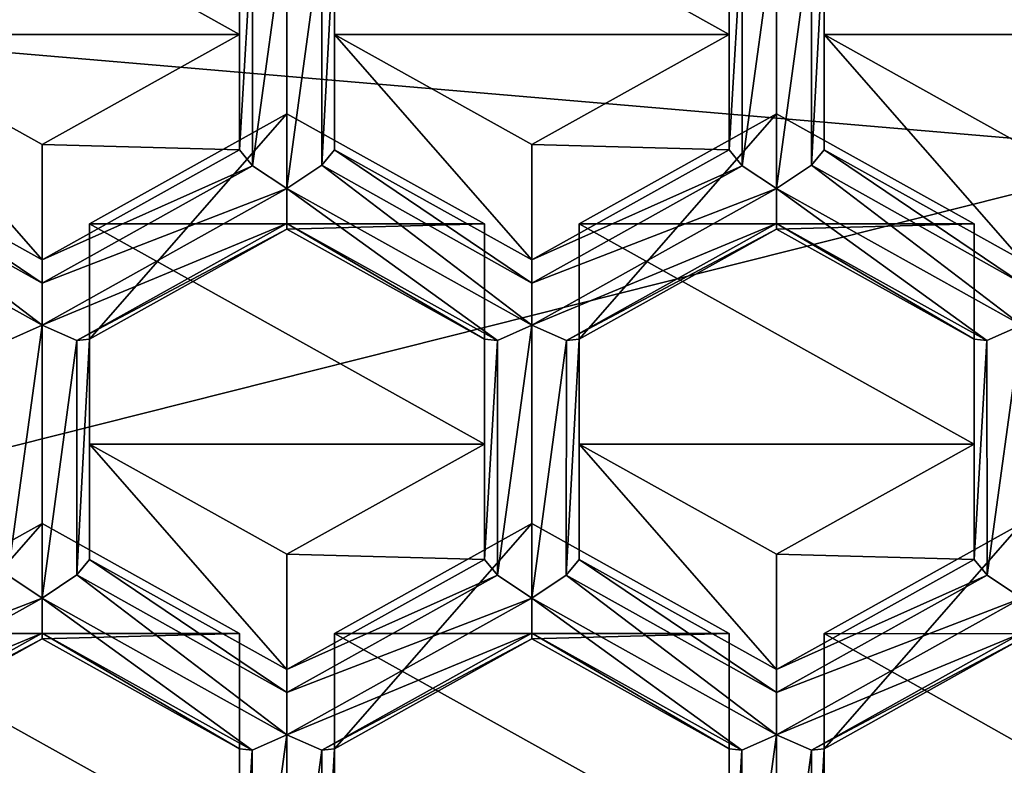
# Model space of a CAD drawing. Units: millimetres. Extents: x -23 to 23, y -98 to 23.
# Drawn here: x 3 to 5, y -91 to -89 of the extents above; entities that cross this region are included whole.
import ezdxf

# ---------------------------------------------------------------- set-up
doc = ezdxf.new("R2010")
doc.units = ezdxf.units.MM
doc.header["$LTSCALE"] = 101.851852
for name, color, linetype in [('1161', 7, 'CONTINUOUS'), ('1162', 7, 'CONTINUOUS'), ('1165', 7, 'CONTINUOUS'), ('1194', 7, 'CONTINUOUS'), ('1363', 7, 'CONTINUOUS'), ('1364', 7, 'CONTINUOUS'), ('1366', 7, 'CONTINUOUS'), ('1371', 7, 'CONTINUOUS'), ('1373', 7, 'CONTINUOUS'), ('1376', 7, 'CONTINUOUS'), ('1377', 7, 'CONTINUOUS'), ('1378', 7, 'CONTINUOUS'), ('1395', 7, 'CONTINUOUS'), ('1483', 7, 'CONTINUOUS'), ('1485', 7, 'CONTINUOUS'), ('1500', 7, 'CONTINUOUS'), ('1503', 7, 'CONTINUOUS'), ('1505', 7, 'CONTINUOUS'), ('1508', 7, 'CONTINUOUS'), ('1513', 7, 'CONTINUOUS'), ('1516', 7, 'CONTINUOUS'), ('1530', 7, 'CONTINUOUS'), ('1532', 7, 'CONTINUOUS'), ('1534', 7, 'CONTINUOUS'), ('1536', 7, 'CONTINUOUS'), ('203', 7, 'CONTINUOUS'), ('213', 7, 'CONTINUOUS'), ('738', 7, 'CONTINUOUS'), ('741', 7, 'CONTINUOUS'), ('757', 7, 'CONTINUOUS'), ('763', 7, 'CONTINUOUS'), ('765', 7, 'CONTINUOUS'), ('766', 7, 'CONTINUOUS'), ('768', 7, 'CONTINUOUS'), ('769', 7, 'CONTINUOUS'), ('770', 7, 'CONTINUOUS'), ('773', 7, 'CONTINUOUS'), ('775', 7, 'CONTINUOUS'), ('776', 7, 'CONTINUOUS'), ('777', 7, 'CONTINUOUS'), ('778', 7, 'CONTINUOUS'), ('779', 7, 'CONTINUOUS'), ('780', 7, 'CONTINUOUS'), ('781', 7, 'CONTINUOUS'), ('782', 7, 'CONTINUOUS'), ('786', 7, 'CONTINUOUS'), ('787', 7, 'CONTINUOUS'), ('789', 7, 'CONTINUOUS'), ('820', 7, 'CONTINUOUS'), ('822', 7, 'CONTINUOUS'), ('823', 7, 'CONTINUOUS'), ('825', 7, 'CONTINUOUS'), ('827', 7, 'CONTINUOUS'), ('828', 7, 'CONTINUOUS'), ('830', 7, 'CONTINUOUS'), ('831', 7, 'CONTINUOUS'), ('832', 7, 'CONTINUOUS'), ('833', 7, 'CONTINUOUS'), ('834', 7, 'CONTINUOUS'), ('836', 7, 'CONTINUOUS'), ('837', 7, 'CONTINUOUS'), ('840', 7, 'CONTINUOUS')]:
    doc.layers.add(name, color=color, linetype=linetype)

msp = doc.modelspace()

# ---------------------------------------------------------------- linework, layer by layer
at = {"layer": '1161', "color": 9, "linetype": 'Continuous'}
for points in [[(6.1029, -90.5039, 98.0965), (2.5521, -93.7886, 98.9766), (2.3281, -93.1479, 98.8049), (6.1029, -90.5039, 98.0965)], [(6.6748, -90.8939, 98.2009), (2.5521, -93.7886, 98.9766), (6.1029, -90.5039, 98.0965), (6.6748, -90.8939, 98.2009)]]:
    msp.add_3dface(points, dxfattribs=at)
at = {"layer": '1162', "color": 9, "linetype": 'Continuous'}
msp.add_3dface([(5.5822, -90.5681, 96.3537), (5.5773, -90.6005, 96.2588), (2.1322, -92.9893, 97.0024), (5.5822, -90.5681, 96.3537)], dxfattribs=at)
at = {"layer": '1165', "color": 9, "linetype": 'Continuous'}
msp.add_3dface([(5.3543, -90.974, 96.8891), (5.5822, -90.5681, 96.3537), (2.1322, -92.9893, 97.0024), (5.3543, -90.974, 96.8891)], dxfattribs=at)
at = {"layer": '1194', "color": 9, "linetype": 'Continuous'}
for points in [[(2.4896, -90.0837, 96.678), (2.58, -90.1441, 96.6542), (1.935, -90.3929, 96.7609), (2.4896, -90.0837, 96.678)], [(1.935, -90.3929, 96.7609), (2.58, -90.1441, 96.6542), (1.935, -90.5038, 96.7506), (1.935, -90.3929, 96.7609)], [(1.935, -90.5038, 96.7506), (2.58, -90.1441, 96.6542), (2.58, -90.2359, 96.7202), (1.935, -90.5038, 96.7506)], [(2.0266, -90.5445, 96.8029), (1.935, -90.5038, 96.7506), (2.58, -90.2359, 96.7202), (2.0266, -90.5445, 96.8029)], [(2.58, -90.2512, 96.8123), (2.0266, -90.5445, 96.8029), (2.58, -90.2359, 96.7202), (2.58, -90.2512, 96.8123)], [(2.58, -90.2512, 96.8123), (2.06, -90.5411, 96.89), (2.0266, -90.5445, 96.8029), (2.58, -90.2512, 96.8123)]]:
    msp.add_3dface(points, dxfattribs=at)
at = {"layer": '1363', "color": 9, "linetype": 'Continuous'}
for points in [[(4.64, -90.237, 98.025), (5.16, -89.947, 97.9472), (5.684, -90.2392, 98.0255), (4.64, -90.237, 98.025)], [(4.64, -90.237, 98.025), (5.684, -90.2392, 98.0255), (5.355, -90.6398, 98.1329), (4.64, -90.237, 98.025)], [(4.64, -90.237, 98.025), (5.355, -90.6398, 98.1329), (4.64, -90.817, 98.1804), (4.64, -90.237, 98.025)]]:
    msp.add_3dface(points, dxfattribs=at)
at = {"layer": '1364', "color": 9, "linetype": 'Continuous'}
for points in [[(3.87, -89.947, 97.9472), (4.39, -90.237, 98.025), (3.35, -90.237, 98.025), (3.87, -89.947, 97.9472)], [(4.39, -90.237, 98.025), (4.39, -90.817, 98.1804), (3.35, -90.237, 98.025), (4.39, -90.237, 98.025)], [(4.39, -90.817, 98.1804), (3.35, -90.817, 98.1804), (3.35, -90.237, 98.025), (4.39, -90.817, 98.1804)]]:
    msp.add_3dface(points, dxfattribs=at)
at = {"layer": '1366', "color": 9, "linetype": 'Continuous'}
for points in [[(5.68, -88.6588, 97.6021), (4.64, -88.0788, 97.4467), (5.68, -88.0788, 97.4467), (5.68, -88.6588, 97.6021)], [(4.64, -88.0788, 97.4467), (5.68, -88.6588, 97.6021), (4.64, -88.6588, 97.6021), (4.64, -88.0788, 97.4467)], [(5.68, -88.6588, 97.6021), (5.16, -88.9488, 97.6798), (4.64, -88.6588, 97.6021), (5.68, -88.6588, 97.6021)]]:
    msp.add_3dface(points, dxfattribs=at)
at = {"layer": '1371', "color": 9, "linetype": 'Continuous'}
for points in [[(4.39, -88.0788, 97.4467), (4.39, -88.6588, 97.6021), (3.35, -88.0788, 97.4467), (4.39, -88.0788, 97.4467)], [(3.35, -88.0788, 97.4467), (4.39, -88.6588, 97.6021), (3.35, -88.6588, 97.6021), (3.35, -88.0788, 97.4467)], [(4.39, -88.6588, 97.6021), (3.87, -88.9488, 97.6798), (3.35, -88.6588, 97.6021), (4.39, -88.6588, 97.6021)]]:
    msp.add_3dface(points, dxfattribs=at)
at = {"layer": '1373', "color": 9, "linetype": 'Continuous'}
for points in [[(3.995, -89.1579, 97.7358), (4.515, -88.8679, 97.6581), (5.035, -89.1579, 97.7358), (3.995, -89.1579, 97.7358)], [(3.995, -89.7379, 97.8912), (3.995, -89.1579, 97.7358), (5.035, -89.7379, 97.8912), (3.995, -89.7379, 97.8912)], [(3.995, -89.1579, 97.7358), (5.035, -89.1579, 97.7358), (5.035, -89.7379, 97.8912), (3.995, -89.1579, 97.7358)], [(3.995, -89.7379, 97.8912), (5.035, -89.7379, 97.8912), (4.515, -90.0279, 97.9689), (3.995, -89.7379, 97.8912)]]:
    msp.add_3dface(points, dxfattribs=at)
at = {"layer": '1376', "color": 9, "linetype": 'Continuous'}
for points in [[(2.705, -89.1579, 97.7358), (3.225, -88.8679, 97.6581), (3.745, -89.1579, 97.7358), (2.705, -89.1579, 97.7358)], [(3.745, -89.7379, 97.8912), (2.705, -89.1579, 97.7358), (3.745, -89.1579, 97.7358), (3.745, -89.7379, 97.8912)], [(2.705, -89.1579, 97.7358), (3.745, -89.7379, 97.8912), (2.705, -89.7379, 97.8912), (2.705, -89.1579, 97.7358)], [(3.745, -89.7379, 97.8912), (3.225, -90.0279, 97.9689), (2.705, -89.7379, 97.8912), (3.745, -89.7379, 97.8912)]]:
    msp.add_3dface(points, dxfattribs=at)
at = {"layer": '1377', "color": 9, "linetype": 'Continuous'}
for points in [[(3.1, -88.0788, 97.4467), (3.1, -88.6588, 97.6021), (2.06, -88.0788, 97.4467), (3.1, -88.0788, 97.4467)], [(3.1, -88.6588, 97.6021), (2.06, -88.6588, 97.6021), (2.06, -88.0788, 97.4467), (3.1, -88.6588, 97.6021)], [(3.1, -88.6588, 97.6021), (2.58, -88.9488, 97.6798), (2.06, -88.6588, 97.6021), (3.1, -88.6588, 97.6021)]]:
    msp.add_3dface(points, dxfattribs=at)
at = {"layer": '1378', "color": 9, "linetype": 'Continuous'}
for points in [[(2.58, -89.947, 97.9472), (3.1, -90.237, 98.025), (2.06, -90.237, 98.025), (2.58, -89.947, 97.9472)], [(3.1, -90.237, 98.025), (3.1, -90.817, 98.1804), (2.06, -90.237, 98.025), (3.1, -90.237, 98.025)], [(3.1, -90.817, 98.1804), (2.06, -90.817, 98.1804), (2.06, -90.237, 98.025), (3.1, -90.817, 98.1804)]]:
    msp.add_3dface(points, dxfattribs=at)
at = {"layer": '1395', "color": 9, "linetype": 'Continuous'}
for points in [[(5.704, -90.6784, 96.2797), (6.4117, -90.2142, 96.307), (3.7018, -92.8318, 97.0083), (5.704, -90.6784, 96.2797)], [(3.7018, -92.8318, 97.0083), (6.4117, -90.2142, 96.307), (6.1081, -90.8336, 96.839), (3.7018, -92.8318, 97.0083)]]:
    msp.add_3dface(points, dxfattribs=at)
at = {"layer": '1483', "color": 9, "linetype": 'Continuous'}
for points in [[(2.06, -88.9629, 96.4671), (2.58, -89.3138, 96.4718), (2.0266, -89.0035, 96.39), (2.06, -88.9629, 96.4671)], [(2.58, -89.2529, 96.5448), (2.58, -89.3138, 96.4718), (2.06, -88.9629, 96.4671), (2.58, -89.2529, 96.5448)], [(2.58, -89.4247, 96.4614), (1.935, -89.065, 96.365), (2.0266, -89.0035, 96.39), (2.58, -89.4247, 96.4614)], [(2.58, -89.3138, 96.4718), (2.58, -89.4247, 96.4614), (2.0266, -89.0035, 96.39), (2.58, -89.3138, 96.4718)], [(1.935, -89.065, 96.365), (2.58, -89.4247, 96.4614), (2.4896, -89.4651, 96.5123), (1.935, -89.065, 96.365)]]:
    msp.add_3dface(points, dxfattribs=at)
at = {"layer": '1485', "color": 9, "linetype": 'Continuous'}
for points in [[(2.58, -89.4247, 96.4614), (2.58, -90.1441, 96.6542), (2.4896, -90.0837, 96.678), (2.58, -89.4247, 96.4614)], [(2.58, -89.4247, 96.4614), (2.4896, -90.0837, 96.678), (2.4896, -89.4651, 96.5123), (2.58, -89.4247, 96.4614)], [(2.58, -89.4247, 96.4614), (2.6716, -89.4654, 96.5137), (2.58, -90.1441, 96.6542), (2.58, -89.4247, 96.4614)], [(2.58, -90.1441, 96.6542), (2.6716, -89.4654, 96.5137), (2.6716, -90.0826, 96.6791), (2.58, -90.1441, 96.6542)], [(2.6716, -89.4654, 96.5137), (2.705, -89.462, 96.6008), (2.6716, -90.0826, 96.6791), (2.6716, -89.4654, 96.5137)], [(2.705, -89.462, 96.6008), (2.705, -90.042, 96.7563), (2.6716, -90.0826, 96.6791), (2.705, -89.462, 96.6008)]]:
    msp.add_3dface(points, dxfattribs=at)
at = {"layer": '1500', "color": 9, "linetype": 'Continuous'}
for points in [[(6.1029, -90.5039, 98.0965), (2.3281, -93.1479, 98.8049), (2.3331, -93.4829, 97.5488), (6.1029, -90.5039, 98.0965)], [(6.1029, -90.5039, 98.0965), (2.3331, -93.4829, 97.5488), (6.1081, -90.8336, 96.839), (6.1029, -90.5039, 98.0965)]]:
    msp.add_3dface(points, dxfattribs=at)
at = {"layer": '1503', "color": 9, "linetype": 'Continuous'}
for points in [[(3.225, -89.065, 96.365), (3.1346, -89.0046, 96.3889), (3.225, -88.3456, 96.1723), (3.225, -89.065, 96.365)], [(3.225, -88.3456, 96.1723), (3.1346, -89.0046, 96.3889), (3.1346, -88.386, 96.2231), (3.225, -88.3456, 96.1723)], [(3.225, -89.065, 96.365), (3.225, -88.3456, 96.1723), (3.3166, -88.3863, 96.2246), (3.225, -89.065, 96.365)], [(3.1, -88.9629, 96.4671), (3.1, -88.3829, 96.3117), (3.1346, -88.386, 96.2231), (3.1, -88.9629, 96.4671)], [(3.1346, -89.0046, 96.3889), (3.1, -88.9629, 96.4671), (3.1346, -88.386, 96.2231), (3.1346, -89.0046, 96.3889)], [(3.225, -89.065, 96.365), (3.3166, -88.3863, 96.2246), (3.3166, -89.0035, 96.39), (3.225, -89.065, 96.365)], [(3.35, -88.3829, 96.3117), (3.35, -88.9629, 96.4671), (3.3166, -89.0035, 96.39), (3.35, -88.3829, 96.3117)], [(3.3166, -88.3863, 96.2246), (3.35, -88.3829, 96.3117), (3.3166, -89.0035, 96.39), (3.3166, -88.3863, 96.2246)]]:
    msp.add_3dface(points, dxfattribs=at)
at = {"layer": '1505', "color": 9, "linetype": 'Continuous'}
for points in [[(2.705, -90.042, 96.7563), (3.225, -90.3929, 96.7609), (2.6716, -90.0826, 96.6791), (2.705, -90.042, 96.7563)], [(3.225, -90.332, 96.834), (3.225, -90.3929, 96.7609), (2.705, -90.042, 96.7563), (3.225, -90.332, 96.834)], [(3.225, -90.5038, 96.7506), (2.58, -90.1441, 96.6542), (2.6716, -90.0826, 96.6791), (3.225, -90.5038, 96.7506)], [(3.225, -90.3929, 96.7609), (3.225, -90.5038, 96.7506), (2.6716, -90.0826, 96.6791), (3.225, -90.3929, 96.7609)], [(2.58, -90.1441, 96.6542), (3.225, -90.5038, 96.7506), (3.1334, -90.5445, 96.8029), (2.58, -90.1441, 96.6542)], [(2.58, -90.2359, 96.7202), (2.58, -90.1441, 96.6542), (3.1334, -90.5445, 96.8029), (2.58, -90.2359, 96.7202)], [(3.1, -90.5411, 96.89), (2.58, -90.2512, 96.8123), (2.58, -90.2359, 96.7202), (3.1, -90.5411, 96.89)], [(3.1, -90.5411, 96.89), (2.58, -90.2359, 96.7202), (3.1334, -90.5445, 96.8029), (3.1, -90.5411, 96.89)]]:
    msp.add_3dface(points, dxfattribs=at)
at = {"layer": '1508', "color": 9, "linetype": 'Continuous'}
for points in [[(3.35, -88.9629, 96.4671), (3.87, -89.3138, 96.4718), (3.3166, -89.0035, 96.39), (3.35, -88.9629, 96.4671)], [(3.87, -89.2529, 96.5448), (3.87, -89.3138, 96.4718), (3.35, -88.9629, 96.4671), (3.87, -89.2529, 96.5448)], [(3.87, -89.4247, 96.4614), (3.225, -89.065, 96.365), (3.3166, -89.0035, 96.39), (3.87, -89.4247, 96.4614)], [(3.87, -89.3138, 96.4718), (3.87, -89.4247, 96.4614), (3.3166, -89.0035, 96.39), (3.87, -89.3138, 96.4718)], [(3.225, -89.065, 96.365), (3.87, -89.4247, 96.4614), (3.7796, -89.4651, 96.5123), (3.225, -89.065, 96.365)], [(3.225, -89.1568, 96.4311), (3.225, -89.065, 96.365), (3.7796, -89.4651, 96.5123), (3.225, -89.1568, 96.4311)], [(3.745, -89.462, 96.6008), (3.225, -89.172, 96.5231), (3.225, -89.1568, 96.4311), (3.745, -89.462, 96.6008)], [(3.745, -89.462, 96.6008), (3.225, -89.1568, 96.4311), (3.7796, -89.4651, 96.5123), (3.745, -89.462, 96.6008)]]:
    msp.add_3dface(points, dxfattribs=at)
at = {"layer": '1513', "color": 9, "linetype": 'Continuous'}
for points in [[(3.87, -89.4247, 96.4614), (3.87, -90.1441, 96.6542), (3.7796, -90.0837, 96.678), (3.87, -89.4247, 96.4614)], [(3.87, -89.4247, 96.4614), (3.7796, -90.0837, 96.678), (3.7796, -89.4651, 96.5123), (3.87, -89.4247, 96.4614)], [(3.87, -89.4247, 96.4614), (3.9616, -89.4654, 96.5137), (3.87, -90.1441, 96.6542), (3.87, -89.4247, 96.4614)], [(3.745, -90.042, 96.7563), (3.745, -89.462, 96.6008), (3.7796, -89.4651, 96.5123), (3.745, -90.042, 96.7563)], [(3.7796, -90.0837, 96.678), (3.745, -90.042, 96.7563), (3.7796, -89.4651, 96.5123), (3.7796, -90.0837, 96.678)], [(3.87, -90.1441, 96.6542), (3.9616, -89.4654, 96.5137), (3.9604, -90.0837, 96.678), (3.87, -90.1441, 96.6542)], [(3.995, -89.462, 96.6008), (3.995, -90.042, 96.7563), (3.9604, -90.0837, 96.678), (3.995, -89.462, 96.6008)], [(3.9616, -89.4654, 96.5137), (3.995, -89.462, 96.6008), (3.9604, -90.0837, 96.678), (3.9616, -89.4654, 96.5137)]]:
    msp.add_3dface(points, dxfattribs=at)
at = {"layer": '1516', "color": 9, "linetype": 'Continuous'}
for points in [[(3.225, -90.5038, 96.7506), (3.1346, -91.1628, 96.9672), (3.1334, -90.5445, 96.8029), (3.225, -90.5038, 96.7506)], [(3.225, -91.2232, 96.9433), (3.1346, -91.1628, 96.9672), (3.225, -90.5038, 96.7506), (3.225, -91.2232, 96.9433)], [(3.225, -91.2232, 96.9433), (3.225, -90.5038, 96.7506), (3.3166, -90.5445, 96.8029), (3.225, -91.2232, 96.9433)], [(3.1, -91.1211, 97.0454), (3.1, -90.5411, 96.89), (3.1334, -90.5445, 96.8029), (3.1, -91.1211, 97.0454)], [(3.1346, -91.1628, 96.9672), (3.1, -91.1211, 97.0454), (3.1334, -90.5445, 96.8029), (3.1346, -91.1628, 96.9672)], [(3.225, -91.2232, 96.9433), (3.3166, -90.5445, 96.8029), (3.3154, -91.1628, 96.9672), (3.225, -91.2232, 96.9433)], [(3.35, -90.5411, 96.89), (3.35, -91.1211, 97.0454), (3.3154, -91.1628, 96.9672), (3.35, -90.5411, 96.89)], [(3.3166, -90.5445, 96.8029), (3.35, -90.5411, 96.89), (3.3154, -91.1628, 96.9672), (3.3166, -90.5445, 96.8029)]]:
    msp.add_3dface(points, dxfattribs=at)
at = {"layer": '1530', "color": 9, "linetype": 'Continuous'}
for points in [[(4.515, -89.065, 96.365), (4.4246, -89.0046, 96.3889), (4.515, -88.3456, 96.1723), (4.515, -89.065, 96.365)], [(4.515, -88.3456, 96.1723), (4.4246, -89.0046, 96.3889), (4.4246, -88.386, 96.2231), (4.515, -88.3456, 96.1723)], [(4.515, -89.065, 96.365), (4.515, -88.3456, 96.1723), (4.6066, -88.3863, 96.2246), (4.515, -89.065, 96.365)], [(4.39, -88.9629, 96.4671), (4.39, -88.3829, 96.3117), (4.4246, -88.386, 96.2231), (4.39, -88.9629, 96.4671)], [(4.4246, -89.0046, 96.3889), (4.39, -88.9629, 96.4671), (4.4246, -88.386, 96.2231), (4.4246, -89.0046, 96.3889)], [(4.515, -89.065, 96.365), (4.6066, -88.3863, 96.2246), (4.6066, -89.0035, 96.39), (4.515, -89.065, 96.365)], [(4.64, -88.3829, 96.3117), (4.64, -88.9629, 96.4671), (4.6066, -89.0035, 96.39), (4.64, -88.3829, 96.3117)], [(4.6066, -88.3863, 96.2246), (4.64, -88.3829, 96.3117), (4.6066, -89.0035, 96.39), (4.6066, -88.3863, 96.2246)]]:
    msp.add_3dface(points, dxfattribs=at)
at = {"layer": '1532', "color": 9, "linetype": 'Continuous'}
for points in [[(3.995, -90.042, 96.7563), (4.515, -90.3929, 96.7609), (3.9604, -90.0837, 96.678), (3.995, -90.042, 96.7563)], [(4.515, -90.332, 96.834), (4.515, -90.3929, 96.7609), (3.995, -90.042, 96.7563), (4.515, -90.332, 96.834)], [(4.515, -90.5038, 96.7506), (3.87, -90.1441, 96.6542), (3.9604, -90.0837, 96.678), (4.515, -90.5038, 96.7506)], [(4.515, -90.3929, 96.7609), (4.515, -90.5038, 96.7506), (3.9604, -90.0837, 96.678), (4.515, -90.3929, 96.7609)], [(4.515, -90.5038, 96.7506), (4.4234, -90.5445, 96.8029), (3.87, -90.1441, 96.6542), (4.515, -90.5038, 96.7506)], [(3.87, -90.1441, 96.6542), (4.4234, -90.5445, 96.8029), (3.87, -90.2359, 96.7202), (3.87, -90.1441, 96.6542)], [(4.39, -90.5411, 96.89), (3.87, -90.2512, 96.8123), (3.87, -90.2359, 96.7202), (4.39, -90.5411, 96.89)], [(4.4234, -90.5445, 96.8029), (4.39, -90.5411, 96.89), (3.87, -90.2359, 96.7202), (4.4234, -90.5445, 96.8029)]]:
    msp.add_3dface(points, dxfattribs=at)
at = {"layer": '1534', "color": 9, "linetype": 'Continuous'}
for points in [[(4.64, -88.9629, 96.4671), (5.16, -89.3138, 96.4718), (4.6066, -89.0035, 96.39), (4.64, -88.9629, 96.4671)], [(5.16, -89.2529, 96.5448), (5.16, -89.3138, 96.4718), (4.64, -88.9629, 96.4671), (5.16, -89.2529, 96.5448)], [(5.16, -89.4247, 96.4614), (4.515, -89.065, 96.365), (4.6066, -89.0035, 96.39), (5.16, -89.4247, 96.4614)], [(5.16, -89.3138, 96.4718), (5.16, -89.4247, 96.4614), (4.6066, -89.0035, 96.39), (5.16, -89.3138, 96.4718)], [(4.515, -89.065, 96.365), (5.16, -89.4247, 96.4614), (5.0684, -89.4654, 96.5137), (4.515, -89.065, 96.365)], [(4.515, -89.1568, 96.4311), (4.515, -89.065, 96.365), (5.0684, -89.4654, 96.5137), (4.515, -89.1568, 96.4311)], [(5.035, -89.462, 96.6008), (4.515, -89.172, 96.5231), (4.515, -89.1568, 96.4311), (5.035, -89.462, 96.6008)], [(5.035, -89.462, 96.6008), (4.515, -89.1568, 96.4311), (5.0684, -89.4654, 96.5137), (5.035, -89.462, 96.6008)]]:
    msp.add_3dface(points, dxfattribs=at)
at = {"layer": '1536', "color": 9, "linetype": 'Continuous'}
for points in [[(5.16, -89.4247, 96.4614), (5.0696, -90.0837, 96.678), (5.0684, -89.4654, 96.5137), (5.16, -89.4247, 96.4614)], [(5.16, -89.4247, 96.4614), (5.16, -90.1441, 96.6542), (5.0696, -90.0837, 96.678), (5.16, -89.4247, 96.4614)], [(5.035, -90.042, 96.7563), (5.035, -89.462, 96.6008), (5.0684, -89.4654, 96.5137), (5.035, -90.042, 96.7563)], [(5.0696, -90.0837, 96.678), (5.035, -90.042, 96.7563), (5.0684, -89.4654, 96.5137), (5.0696, -90.0837, 96.678)]]:
    msp.add_3dface(points, dxfattribs=at)
at = {"layer": '203', "color": 253, "linetype": 'Continuous', "true_color": 0xababab}
for points in [[(5.5746, -88.9697, 125.5123), (0, -90.3737, 125.8416), (5.75, -96.4905, 97.0606), (5.5746, -88.9697, 125.5123)], [(0, -90.3737, 125.8416), (0, -97.9787, 97.4594), (5.75, -96.4905, 97.0606), (0, -90.3737, 125.8416)]]:
    msp.add_3dface(points, dxfattribs=at)
at = {"layer": '213', "color": 253, "linetype": 'Continuous', "true_color": 0xababab}
for points in [[(5.5746, -88.9697, 125.5123), (9.7638, -85.0901, 124.6039), (4.9646, -87.2316, 128.3211), (5.5746, -88.9697, 125.5123)], [(0.0004, -88.4931, 128.5853), (5.5746, -88.9697, 125.5123), (4.9646, -87.2316, 128.3211), (0.0004, -88.4931, 128.5853)], [(0.0004, -88.4931, 128.5853), (0, -90.3737, 125.8416), (5.5746, -88.9697, 125.5123), (0.0004, -88.4931, 128.5853)]]:
    msp.add_3dface(points, dxfattribs=at)
at = {"layer": '738', "color": 9, "linetype": 'Continuous'}
for points in [[(5.16, -88.9488, 97.6798), (5.16, -89.2529, 96.5448), (4.64, -88.6588, 97.6021), (5.16, -88.9488, 97.6798)], [(4.64, -88.6588, 97.6021), (5.16, -89.2529, 96.5448), (4.64, -88.9629, 96.4671), (4.64, -88.6588, 97.6021)]]:
    msp.add_3dface(points, dxfattribs=at)
at = {"layer": '741', "color": 9, "linetype": 'Continuous'}
for points in [[(4.64, -88.3829, 96.3117), (4.64, -88.0788, 97.4467), (4.64, -88.9629, 96.4671), (4.64, -88.3829, 96.3117)], [(4.64, -88.0788, 97.4467), (4.64, -88.6588, 97.6021), (4.64, -88.9629, 96.4671), (4.64, -88.0788, 97.4467)]]:
    msp.add_3dface(points, dxfattribs=at)
at = {"layer": '757', "color": 9, "linetype": 'Continuous'}
for points in [[(5.16, -90.2512, 96.8123), (5.16, -89.947, 97.9472), (4.64, -90.5411, 96.89), (5.16, -90.2512, 96.8123)], [(5.16, -89.947, 97.9472), (4.64, -90.237, 98.025), (4.64, -90.5411, 96.89), (5.16, -89.947, 97.9472)]]:
    msp.add_3dface(points, dxfattribs=at)
at = {"layer": '763', "color": 9, "linetype": 'Continuous'}
for points in [[(4.64, -90.5411, 96.89), (4.64, -90.237, 98.025), (4.64, -91.1211, 97.0454), (4.64, -90.5411, 96.89)], [(4.64, -90.237, 98.025), (4.64, -90.817, 98.1804), (4.64, -91.1211, 97.0454), (4.64, -90.237, 98.025)]]:
    msp.add_3dface(points, dxfattribs=at)
at = {"layer": '765', "color": 9, "linetype": 'Continuous'}
for points in [[(4.39, -90.817, 98.1804), (4.39, -90.237, 98.025), (4.39, -90.5411, 96.89), (4.39, -90.817, 98.1804)], [(4.39, -91.1211, 97.0454), (4.39, -90.817, 98.1804), (4.39, -90.5411, 96.89), (4.39, -91.1211, 97.0454)]]:
    msp.add_3dface(points, dxfattribs=at)
at = {"layer": '766', "color": 9, "linetype": 'Continuous'}
for points in [[(4.39, -90.237, 98.025), (3.87, -89.947, 97.9472), (3.87, -90.2512, 96.8123), (4.39, -90.237, 98.025)], [(4.39, -90.5411, 96.89), (4.39, -90.237, 98.025), (3.87, -90.2512, 96.8123), (4.39, -90.5411, 96.89)]]:
    msp.add_3dface(points, dxfattribs=at)
at = {"layer": '768', "color": 9, "linetype": 'Continuous'}
for points in [[(4.515, -90.5038, 96.7506), (4.4246, -91.1628, 96.9672), (4.4234, -90.5445, 96.8029), (4.515, -90.5038, 96.7506)], [(4.515, -91.2232, 96.9433), (4.4246, -91.1628, 96.9672), (4.515, -90.5038, 96.7506), (4.515, -91.2232, 96.9433)], [(4.6066, -90.5445, 96.8029), (4.515, -91.2232, 96.9433), (4.515, -90.5038, 96.7506), (4.6066, -90.5445, 96.8029)], [(4.39, -91.1211, 97.0454), (4.39, -90.5411, 96.89), (4.4234, -90.5445, 96.8029), (4.39, -91.1211, 97.0454)], [(4.4246, -91.1628, 96.9672), (4.39, -91.1211, 97.0454), (4.4234, -90.5445, 96.8029), (4.4246, -91.1628, 96.9672)], [(4.6054, -91.1628, 96.9672), (4.515, -91.2232, 96.9433), (4.6066, -90.5445, 96.8029), (4.6054, -91.1628, 96.9672)], [(4.64, -90.5411, 96.89), (4.64, -91.1211, 97.0454), (4.6054, -91.1628, 96.9672), (4.64, -90.5411, 96.89)], [(4.64, -90.5411, 96.89), (4.6054, -91.1628, 96.9672), (4.6066, -90.5445, 96.8029), (4.64, -90.5411, 96.89)]]:
    msp.add_3dface(points, dxfattribs=at)
at = {"layer": '769', "color": 9, "linetype": 'Continuous'}
for points in [[(5.035, -90.042, 96.7563), (5.0696, -90.0837, 96.678), (4.515, -90.332, 96.834), (5.035, -90.042, 96.7563)], [(5.0696, -90.0837, 96.678), (5.16, -90.1441, 96.6542), (4.515, -90.3929, 96.7609), (5.0696, -90.0837, 96.678)], [(4.515, -90.332, 96.834), (5.0696, -90.0837, 96.678), (4.515, -90.3929, 96.7609), (4.515, -90.332, 96.834)], [(5.16, -90.1441, 96.6542), (5.16, -90.2359, 96.7202), (4.515, -90.5038, 96.7506), (5.16, -90.1441, 96.6542)], [(5.16, -90.1441, 96.6542), (4.515, -90.5038, 96.7506), (4.515, -90.3929, 96.7609), (5.16, -90.1441, 96.6542)], [(5.16, -90.2359, 96.7202), (4.6066, -90.5445, 96.8029), (4.515, -90.5038, 96.7506), (5.16, -90.2359, 96.7202)], [(5.16, -90.2359, 96.7202), (5.16, -90.2512, 96.8123), (4.6066, -90.5445, 96.8029), (5.16, -90.2359, 96.7202)], [(5.16, -90.2512, 96.8123), (4.64, -90.5411, 96.89), (4.6066, -90.5445, 96.8029), (5.16, -90.2512, 96.8123)]]:
    msp.add_3dface(points, dxfattribs=at)
at = {"layer": '770', "color": 9, "linetype": 'Continuous'}
for points in [[(3.35, -90.237, 98.025), (3.35, -90.817, 98.1804), (3.35, -91.1211, 97.0454), (3.35, -90.237, 98.025)], [(3.35, -90.5411, 96.89), (3.35, -90.237, 98.025), (3.35, -91.1211, 97.0454), (3.35, -90.5411, 96.89)]]:
    msp.add_3dface(points, dxfattribs=at)
at = {"layer": '773', "color": 9, "linetype": 'Continuous'}
for points in [[(3.87, -90.2512, 96.8123), (3.87, -89.947, 97.9472), (3.35, -90.5411, 96.89), (3.87, -90.2512, 96.8123)], [(3.87, -89.947, 97.9472), (3.35, -90.237, 98.025), (3.35, -90.5411, 96.89), (3.87, -89.947, 97.9472)]]:
    msp.add_3dface(points, dxfattribs=at)
at = {"layer": '775', "color": 9, "linetype": 'Continuous'}
for points in [[(3.995, -89.1579, 97.7358), (3.995, -89.7379, 97.8912), (3.995, -90.042, 96.7563), (3.995, -89.1579, 97.7358)], [(3.995, -89.462, 96.6008), (3.995, -89.1579, 97.7358), (3.995, -90.042, 96.7563), (3.995, -89.462, 96.6008)]]:
    msp.add_3dface(points, dxfattribs=at)
at = {"layer": '776', "color": 9, "linetype": 'Continuous'}
for points in [[(5.035, -89.1579, 97.7358), (4.515, -88.8679, 97.6581), (4.515, -89.172, 96.5231), (5.035, -89.1579, 97.7358)], [(5.035, -89.462, 96.6008), (5.035, -89.1579, 97.7358), (4.515, -89.172, 96.5231), (5.035, -89.462, 96.6008)]]:
    msp.add_3dface(points, dxfattribs=at)
at = {"layer": '777', "color": 9, "linetype": 'Continuous'}
for points in [[(5.035, -89.7379, 97.8912), (5.035, -90.042, 96.7563), (4.515, -90.0279, 97.9689), (5.035, -89.7379, 97.8912)], [(5.035, -90.042, 96.7563), (4.515, -90.332, 96.834), (4.515, -90.0279, 97.9689), (5.035, -90.042, 96.7563)]]:
    msp.add_3dface(points, dxfattribs=at)
at = {"layer": '778', "color": 9, "linetype": 'Continuous'}
for points in [[(5.035, -89.1579, 97.7358), (5.035, -89.462, 96.6008), (5.035, -89.7379, 97.8912), (5.035, -89.1579, 97.7358)], [(5.035, -89.462, 96.6008), (5.035, -90.042, 96.7563), (5.035, -89.7379, 97.8912), (5.035, -89.462, 96.6008)]]:
    msp.add_3dface(points, dxfattribs=at)
at = {"layer": '779', "color": 9, "linetype": 'Continuous'}
for points in [[(4.39, -88.9629, 96.4671), (4.4246, -89.0046, 96.3889), (3.87, -89.2529, 96.5448), (4.39, -88.9629, 96.4671)], [(4.4246, -89.0046, 96.3889), (4.515, -89.065, 96.365), (3.87, -89.3138, 96.4718), (4.4246, -89.0046, 96.3889)], [(3.87, -89.2529, 96.5448), (4.4246, -89.0046, 96.3889), (3.87, -89.3138, 96.4718), (3.87, -89.2529, 96.5448)], [(3.87, -89.3138, 96.4718), (4.515, -89.065, 96.365), (3.87, -89.4247, 96.4614), (3.87, -89.3138, 96.4718)], [(3.87, -89.4247, 96.4614), (4.515, -89.065, 96.365), (4.515, -89.1568, 96.4311), (3.87, -89.4247, 96.4614)], [(3.9616, -89.4654, 96.5137), (3.87, -89.4247, 96.4614), (4.515, -89.1568, 96.4311), (3.9616, -89.4654, 96.5137)], [(4.515, -89.172, 96.5231), (3.9616, -89.4654, 96.5137), (4.515, -89.1568, 96.4311), (4.515, -89.172, 96.5231)], [(4.515, -89.172, 96.5231), (3.995, -89.462, 96.6008), (3.9616, -89.4654, 96.5137), (4.515, -89.172, 96.5231)]]:
    msp.add_3dface(points, dxfattribs=at)
at = {"layer": '780', "color": 9, "linetype": 'Continuous'}
for points in [[(4.39, -88.6588, 97.6021), (4.39, -88.9629, 96.4671), (3.87, -88.9488, 97.6798), (4.39, -88.6588, 97.6021)], [(4.39, -88.9629, 96.4671), (3.87, -89.2529, 96.5448), (3.87, -88.9488, 97.6798), (4.39, -88.9629, 96.4671)]]:
    msp.add_3dface(points, dxfattribs=at)
at = {"layer": '781', "color": 9, "linetype": 'Continuous'}
for points in [[(3.995, -89.7379, 97.8912), (4.515, -90.332, 96.834), (3.995, -90.042, 96.7563), (3.995, -89.7379, 97.8912)], [(4.515, -90.332, 96.834), (3.995, -89.7379, 97.8912), (4.515, -90.0279, 97.9689), (4.515, -90.332, 96.834)]]:
    msp.add_3dface(points, dxfattribs=at)
at = {"layer": '782', "color": 9, "linetype": 'Continuous'}
for points in [[(3.995, -89.1579, 97.7358), (3.995, -89.462, 96.6008), (4.515, -88.8679, 97.6581), (3.995, -89.1579, 97.7358)], [(4.515, -88.8679, 97.6581), (3.995, -89.462, 96.6008), (4.515, -89.172, 96.5231), (4.515, -88.8679, 97.6581)]]:
    msp.add_3dface(points, dxfattribs=at)
at = {"layer": '786', "color": 9, "linetype": 'Continuous'}
for points in [[(4.39, -88.6588, 97.6021), (4.39, -88.0788, 97.4467), (4.39, -88.3829, 96.3117), (4.39, -88.6588, 97.6021)], [(4.39, -88.9629, 96.4671), (4.39, -88.6588, 97.6021), (4.39, -88.3829, 96.3117), (4.39, -88.9629, 96.4671)]]:
    msp.add_3dface(points, dxfattribs=at)
at = {"layer": '787', "color": 9, "linetype": 'Continuous'}
for points in [[(3.87, -88.9488, 97.6798), (3.87, -89.2529, 96.5448), (3.35, -88.6588, 97.6021), (3.87, -88.9488, 97.6798)], [(3.35, -88.6588, 97.6021), (3.87, -89.2529, 96.5448), (3.35, -88.9629, 96.4671), (3.35, -88.6588, 97.6021)]]:
    msp.add_3dface(points, dxfattribs=at)
at = {"layer": '789', "color": 9, "linetype": 'Continuous'}
for points in [[(3.35, -88.3829, 96.3117), (3.35, -88.0788, 97.4467), (3.35, -88.9629, 96.4671), (3.35, -88.3829, 96.3117)], [(3.35, -88.0788, 97.4467), (3.35, -88.6588, 97.6021), (3.35, -88.9629, 96.4671), (3.35, -88.0788, 97.4467)]]:
    msp.add_3dface(points, dxfattribs=at)
at = {"layer": '820', "color": 9, "linetype": 'Continuous'}
for points in [[(3.1, -90.237, 98.025), (2.58, -89.947, 97.9472), (2.58, -90.2512, 96.8123), (3.1, -90.237, 98.025)], [(3.1, -90.5411, 96.89), (3.1, -90.237, 98.025), (2.58, -90.2512, 96.8123), (3.1, -90.5411, 96.89)]]:
    msp.add_3dface(points, dxfattribs=at)
at = {"layer": '822', "color": 9, "linetype": 'Continuous'}
for points in [[(3.1, -90.237, 98.025), (3.1, -90.5411, 96.89), (3.1, -90.817, 98.1804), (3.1, -90.237, 98.025)], [(3.1, -90.5411, 96.89), (3.1, -91.1211, 97.0454), (3.1, -90.817, 98.1804), (3.1, -90.5411, 96.89)]]:
    msp.add_3dface(points, dxfattribs=at)
at = {"layer": '823', "color": 9, "linetype": 'Continuous'}
for points in [[(3.225, -90.0279, 97.9689), (3.745, -89.7379, 97.8912), (3.745, -90.042, 96.7563), (3.225, -90.0279, 97.9689)], [(3.225, -90.332, 96.834), (3.225, -90.0279, 97.9689), (3.745, -90.042, 96.7563), (3.225, -90.332, 96.834)]]:
    msp.add_3dface(points, dxfattribs=at)
at = {"layer": '825', "color": 9, "linetype": 'Continuous'}
for points in [[(2.58, -90.2512, 96.8123), (2.58, -89.947, 97.9472), (2.06, -90.5411, 96.89), (2.58, -90.2512, 96.8123)], [(2.58, -89.947, 97.9472), (2.06, -90.237, 98.025), (2.06, -90.5411, 96.89), (2.58, -89.947, 97.9472)]]:
    msp.add_3dface(points, dxfattribs=at)
at = {"layer": '827', "color": 9, "linetype": 'Continuous'}
for points in [[(3.225, -88.8679, 97.6581), (2.705, -89.1579, 97.7358), (2.705, -89.462, 96.6008), (3.225, -88.8679, 97.6581)], [(3.225, -89.172, 96.5231), (3.225, -88.8679, 97.6581), (2.705, -89.462, 96.6008), (3.225, -89.172, 96.5231)]]:
    msp.add_3dface(points, dxfattribs=at)
at = {"layer": '828', "color": 9, "linetype": 'Continuous'}
for points in [[(3.745, -89.7379, 97.8912), (3.745, -89.1579, 97.7358), (3.745, -89.462, 96.6008), (3.745, -89.7379, 97.8912)], [(3.745, -90.042, 96.7563), (3.745, -89.7379, 97.8912), (3.745, -89.462, 96.6008), (3.745, -90.042, 96.7563)]]:
    msp.add_3dface(points, dxfattribs=at)
at = {"layer": '830', "color": 9, "linetype": 'Continuous'}
for points in [[(3.225, -90.332, 96.834), (3.745, -90.042, 96.7563), (3.7796, -90.0837, 96.678), (3.225, -90.332, 96.834)], [(3.225, -90.332, 96.834), (3.7796, -90.0837, 96.678), (3.225, -90.3929, 96.7609), (3.225, -90.332, 96.834)], [(3.7796, -90.0837, 96.678), (3.87, -90.1441, 96.6542), (3.225, -90.3929, 96.7609), (3.7796, -90.0837, 96.678)], [(3.225, -90.3929, 96.7609), (3.87, -90.1441, 96.6542), (3.225, -90.5038, 96.7506), (3.225, -90.3929, 96.7609)], [(3.225, -90.5038, 96.7506), (3.87, -90.1441, 96.6542), (3.87, -90.2359, 96.7202), (3.225, -90.5038, 96.7506)], [(3.3166, -90.5445, 96.8029), (3.225, -90.5038, 96.7506), (3.87, -90.2359, 96.7202), (3.3166, -90.5445, 96.8029)], [(3.87, -90.2512, 96.8123), (3.3166, -90.5445, 96.8029), (3.87, -90.2359, 96.7202), (3.87, -90.2512, 96.8123)], [(3.87, -90.2512, 96.8123), (3.35, -90.5411, 96.89), (3.3166, -90.5445, 96.8029), (3.87, -90.2512, 96.8123)]]:
    msp.add_3dface(points, dxfattribs=at)
at = {"layer": '831', "color": 9, "linetype": 'Continuous'}
for points in [[(3.1, -88.9629, 96.4671), (3.1346, -89.0046, 96.3889), (2.58, -89.2529, 96.5448), (3.1, -88.9629, 96.4671)], [(3.1346, -89.0046, 96.3889), (3.225, -89.065, 96.365), (2.58, -89.3138, 96.4718), (3.1346, -89.0046, 96.3889)], [(2.58, -89.2529, 96.5448), (3.1346, -89.0046, 96.3889), (2.58, -89.3138, 96.4718), (2.58, -89.2529, 96.5448)], [(2.58, -89.3138, 96.4718), (3.225, -89.065, 96.365), (2.58, -89.4247, 96.4614), (2.58, -89.3138, 96.4718)], [(2.58, -89.4247, 96.4614), (3.225, -89.065, 96.365), (3.225, -89.1568, 96.4311), (2.58, -89.4247, 96.4614)], [(2.6716, -89.4654, 96.5137), (2.58, -89.4247, 96.4614), (3.225, -89.1568, 96.4311), (2.6716, -89.4654, 96.5137)], [(3.225, -89.172, 96.5231), (2.6716, -89.4654, 96.5137), (3.225, -89.1568, 96.4311), (3.225, -89.172, 96.5231)], [(3.225, -89.172, 96.5231), (2.705, -89.462, 96.6008), (2.6716, -89.4654, 96.5137), (3.225, -89.172, 96.5231)]]:
    msp.add_3dface(points, dxfattribs=at)
at = {"layer": '832', "color": 9, "linetype": 'Continuous'}
for points in [[(2.705, -89.462, 96.6008), (2.705, -89.1579, 97.7358), (2.705, -90.042, 96.7563), (2.705, -89.462, 96.6008)], [(2.705, -89.1579, 97.7358), (2.705, -89.7379, 97.8912), (2.705, -90.042, 96.7563), (2.705, -89.1579, 97.7358)]]:
    msp.add_3dface(points, dxfattribs=at)
at = {"layer": '833', "color": 9, "linetype": 'Continuous'}
for points in [[(3.225, -88.8679, 97.6581), (3.225, -89.172, 96.5231), (3.745, -89.1579, 97.7358), (3.225, -88.8679, 97.6581)], [(3.745, -89.1579, 97.7358), (3.225, -89.172, 96.5231), (3.745, -89.462, 96.6008), (3.745, -89.1579, 97.7358)]]:
    msp.add_3dface(points, dxfattribs=at)
at = {"layer": '834', "color": 9, "linetype": 'Continuous'}
for points in [[(3.1, -88.6588, 97.6021), (3.1, -88.0788, 97.4467), (3.1, -88.3829, 96.3117), (3.1, -88.6588, 97.6021)], [(3.1, -88.9629, 96.4671), (3.1, -88.6588, 97.6021), (3.1, -88.3829, 96.3117), (3.1, -88.9629, 96.4671)]]:
    msp.add_3dface(points, dxfattribs=at)
at = {"layer": '836', "color": 9, "linetype": 'Continuous'}
for points in [[(3.1, -88.6588, 97.6021), (3.1, -88.9629, 96.4671), (2.58, -88.9488, 97.6798), (3.1, -88.6588, 97.6021)], [(3.1, -88.9629, 96.4671), (2.58, -89.2529, 96.5448), (2.58, -88.9488, 97.6798), (3.1, -88.9629, 96.4671)]]:
    msp.add_3dface(points, dxfattribs=at)
at = {"layer": '837', "color": 9, "linetype": 'Continuous'}
for points in [[(3.225, -90.0279, 97.9689), (3.225, -90.332, 96.834), (2.705, -89.7379, 97.8912), (3.225, -90.0279, 97.9689)], [(2.705, -89.7379, 97.8912), (3.225, -90.332, 96.834), (2.705, -90.042, 96.7563), (2.705, -89.7379, 97.8912)]]:
    msp.add_3dface(points, dxfattribs=at)
at = {"layer": '840', "color": 9, "linetype": 'Continuous'}
for points in [[(2.58, -88.9488, 97.6798), (2.58, -89.2529, 96.5448), (2.06, -88.6588, 97.6021), (2.58, -88.9488, 97.6798)], [(2.06, -88.6588, 97.6021), (2.58, -89.2529, 96.5448), (2.06, -88.9629, 96.4671), (2.06, -88.6588, 97.6021)]]:
    msp.add_3dface(points, dxfattribs=at)

doc.saveas('drawing.dxf')
